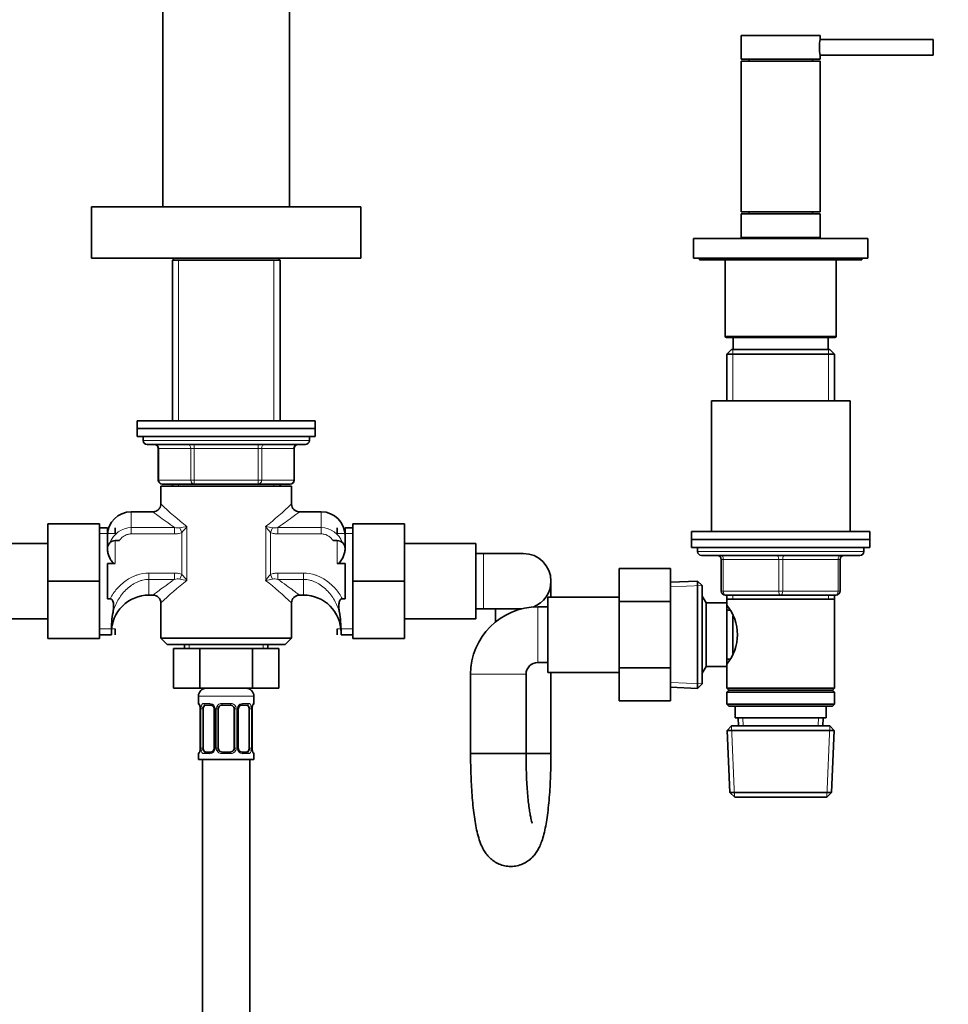
# Model space of a CAD drawing. Units: millimetres. Extents: x 0 to 2449, y 0 to 2734.
# Drawn here: x 1046 to 1281, y 1746 to 1995 of the extents above; entities that cross this region are included whole.
import ezdxf
from ezdxf import colors
from ezdxf.entities.mleader import LeaderData, LeaderLine
from ezdxf.math import Vec2, Vec3

# ---------------------------------------------------------------- set-up
doc = ezdxf.new("R2010")
doc.units = ezdxf.units.MM
doc.layers.add('DV1_Défaut', color=7, linetype='Continuous')
doc.layers.add('Défaut', color=7, linetype='Continuous')

# ---------------------------------------------------------------- blocks, each defined once
blk = doc.blocks.new('_DOT')
at = {"color": 0}
blk.add_line((0, 0), (-1, 0), dxfattribs=at)
at = {"color": 0, "const_width": 0.333}
blk.add_lwpolyline([(-0.1665, 0, 1), (0.1665, 0, 1)], format="xyb", close=True, dxfattribs=at)
blk = doc.blocks.new('SE')
at = {"layer": 'DV1_Défaut', "color": 7, "linetype": 'Continuous', "lineweight": 35}
for p, q in [((1082.56, 2071.45), (1082.56, 1947.45)), ((1114.56, 1947.45), (1114.56, 2071.45)), ((1248.56, 1990.65), (1228.56, 1990.65)), ((1228.56, 1990.65), (1228.56, 1984.65)), ((1248.56, 1989.7), (1248.56, 1990.65)), ((1277.06, 1989.65), (1248.55, 1989.65)), ((1277.06, 1985.65), (1277.06, 1989.65)), ((1248.55, 1985.65), (1277.06, 1985.65)), ((1248.56, 1984.65), (1248.56, 1985.62)), ((1248.56, 1984.65), (1228.56, 1984.65)), ((1228.56, 1984.15), (1248.56, 1984.15)), ((1228.56, 1984.15), (1228.56, 1946.15)), ((1230.56, 1984.65), (1230.56, 1984.15)), ((1246.56, 1984.15), (1246.56, 1984.65)), ((1248.56, 1946.15), (1248.56, 1984.15)), ((1064.56, 1947.45), (1132.56, 1947.45)), ((1064.56, 1947.45), (1064.56, 1934.45)), ((1132.56, 1934.45), (1132.56, 1947.45)), ((1228.56, 1946.15), (1248.56, 1946.15)), ((1228.56, 1945.65), (1248.56, 1945.65)), ((1228.56, 1945.65), (1228.56, 1939.65)), ((1230.56, 1946.15), (1230.56, 1945.65)), ((1246.56, 1945.65), (1246.56, 1946.15)), ((1248.56, 1939.65), (1248.56, 1945.65)), ((1216.56, 1939.45), (1260.56, 1939.45)), ((1216.56, 1939.45), (1216.56, 1934.45)), ((1228.56, 1939.65), (1248.56, 1939.65)), ((1229.56, 1939.65), (1229.56, 1939.45)), ((1247.56, 1939.45), (1247.56, 1939.65)), ((1260.56, 1934.45), (1260.56, 1939.45)), ((1064.56, 1934.45), (1132.56, 1934.45)), ((1085.46, 1934.45), (1084.96, 1933.95)), ((1084.96, 1933.95), (1112.16, 1933.95)), ((1084.96, 1933.95), (1084.96, 1893.45)), ((1112.16, 1933.95), (1111.66, 1934.45)), ((1112.16, 1893.45), (1112.16, 1933.95)), ((1216.56, 1934.45), (1260.56, 1934.45)), ((1218.06, 1934.45), (1218.06, 1934.05)), ((1218.06, 1934.05), (1259.06, 1934.05)), ((1224.56, 1934.05), (1224.56, 1914.75)), ((1252.56, 1914.75), (1252.56, 1934.05)), ((1259.06, 1934.05), (1259.06, 1934.45)), ((1224.86, 1914.45), (1252.26, 1914.45)), ((1226.56, 1914.45), (1226.56, 1911.45)), ((1250.56, 1911.45), (1250.56, 1914.45)), ((1226.16, 1911.45), (1224.96, 1910.25)), ((1250.96, 1911.45), (1226.16, 1911.45)), ((1252.16, 1910.25), (1250.96, 1911.45)), ((1224.96, 1910.25), (1252.16, 1910.25)), ((1224.96, 1910.25), (1224.96, 1898.45)), ((1252.16, 1898.45), (1252.16, 1910.25)), ((1256.06, 1898.45), (1221.06, 1898.45)), ((1221.06, 1898.45), (1221.06, 1865.45)), ((1256.06, 1865.45), (1256.06, 1898.45)), ((1121.06, 1893.45), (1076.06, 1893.45)), ((1076.06, 1893.45), (1076.06, 1891.45)), ((1121.06, 1891.45), (1121.06, 1893.45)), ((1076.06, 1891.45), (1121.06, 1891.45)), ((1076.06, 1891.45), (1076.06, 1889.45)), ((1121.06, 1891.45), (1076.06, 1891.45)), ((1121.06, 1889.45), (1121.06, 1891.45)), ((1076.06, 1889.45), (1121.06, 1889.45)), ((1077.56, 1889.45), (1077.56, 1888.45)), ((1119.56, 1888.45), (1119.56, 1889.45)), ((1078.56, 1887.45), (1118.56, 1887.45)), ((1081.39, 1886.45), (1081.39, 1878.45)), ((1115.72, 1878.45), (1115.72, 1886.45)), ((1115.06, 1876.95), (1082.06, 1876.95)), ((1082.06, 1876.95), (1082.06, 1872.38)), ((1090.47, 1877.45), (1082.39, 1877.45)), ((1084.96, 1877.45), (1084.96, 1876.95)), ((1106.64, 1877.45), (1090.47, 1877.45)), ((1114.72, 1877.45), (1106.64, 1877.45)), ((1112.16, 1876.95), (1112.16, 1877.45)), ((1115.06, 1872.38), (1115.06, 1876.95)), ((1080.09, 1870.45), (1074.56, 1870.45)), ((1122.56, 1870.45), (1117.02, 1870.45)), ((1053.56, 1867.45), (1053.56, 1852.98)), ((1066.56, 1867.45), (1053.56, 1867.45)), ((1066.56, 1867.45), (1066.56, 1852.98)), ((1068.56, 1866.45), (1066.56, 1866.45)), ((1068.56, 1861.16), (1068.56, 1866.45)), ((1070.56, 1866.45), (1070.56, 1865.01)), ((1126.56, 1866.45), (1126.56, 1865.01)), ((1128.56, 1861.16), (1128.56, 1866.45)), ((1130.56, 1866.45), (1128.56, 1866.45)), ((1130.56, 1867.45), (1143.56, 1867.45)), ((1130.56, 1852.95), (1130.56, 1867.45)), ((1143.56, 1852.95), (1143.56, 1867.45)), ((1216.06, 1865.45), (1261.06, 1865.45)), ((1216.06, 1865.45), (1216.06, 1863.45)), ((1216.06, 1863.45), (1261.06, 1863.45)), ((1216.06, 1863.45), (1216.06, 1861.45)), ((1216.06, 1863.45), (1261.06, 1863.45)), ((1261.06, 1863.45), (1261.06, 1865.45)), ((1261.06, 1861.45), (1261.06, 1863.45)), ((1053.56, 1862.45), (1035.56, 1862.45)), ((1068.56, 1861.11), (1068.56, 1861.2)), ((1070.56, 1863.2), (1071.58, 1863.2)), ((1125.53, 1863.2), (1126.56, 1863.2)), ((1128.56, 1861.2), (1128.56, 1861.11)), ((1161.56, 1862.45), (1143.56, 1862.45)), ((1161.56, 1843.45), (1161.56, 1862.45)), ((1216.06, 1861.45), (1261.06, 1861.45)), ((1217.56, 1861.45), (1217.56, 1860.45)), ((1259.56, 1860.45), (1259.56, 1861.45)), ((1163.56, 1859.95), (1161.56, 1859.95)), ((1173.56, 1859.95), (1163.56, 1859.95)), ((1218.56, 1859.45), (1258.56, 1859.45)), ((1068.56, 1857.38), (1068.56, 1848.51)), ((1070.56, 1857.38), (1068.56, 1857.38)), ((1128.56, 1857.38), (1126.56, 1857.38)), ((1128.56, 1848.51), (1128.56, 1857.38)), ((1197.76, 1856.19), (1197.76, 1847.82)), ((1210.76, 1856.19), (1197.76, 1856.19)), ((1210.76, 1856.19), (1210.76, 1847.82)), ((1223.56, 1850.45), (1223.56, 1858.45)), ((1253.56, 1858.45), (1253.56, 1850.45)), ((1053.56, 1852.98), (1053.56, 1838.45)), ((1066.56, 1852.98), (1053.56, 1852.98)), ((1066.56, 1852.98), (1066.56, 1838.45)), ((1130.56, 1852.95), (1143.56, 1852.95)), ((1130.56, 1838.45), (1130.56, 1852.95)), ((1143.56, 1838.45), (1143.56, 1852.95)), ((1180.56, 1848.95), (1180.56, 1852.95)), ((1217.56, 1852.99), (1210.76, 1852.7)), ((1217.56, 1852.99), (1217.56, 1825.9)), ((1218.76, 1851.85), (1217.56, 1852.99)), ((1218.76, 1827.05), (1218.76, 1851.85)), ((1079.06, 1849.45), (1080.09, 1849.45)), ((1117.02, 1849.45), (1118.06, 1849.45)), ((1179.76, 1829.95), (1179.76, 1848.95)), ((1197.76, 1848.95), (1179.76, 1848.95)), ((1219.76, 1847.45), (1218.76, 1849.18)), ((1238.56, 1849.45), (1224.56, 1849.45)), ((1224.96, 1849.45), (1224.96, 1848.45)), ((1252.56, 1849.45), (1238.56, 1849.45)), ((1252.16, 1848.45), (1252.16, 1849.45)), ((1068.56, 1848.51), (1069.22, 1848.51)), ((1082.06, 1847.51), (1082.06, 1838.55)), ((1115.06, 1838.55), (1115.06, 1847.51)), ((1128.56, 1848.51), (1127.89, 1848.51)), ((1179.76, 1846.45), (1177.26, 1846.45)), ((1197.76, 1847.82), (1197.76, 1831.08)), ((1210.76, 1847.82), (1197.76, 1847.82)), ((1210.76, 1847.82), (1210.76, 1831.08)), ((1219.76, 1831.45), (1219.76, 1847.45)), ((1224.96, 1847.45), (1219.76, 1847.45)), ((1224.96, 1848.45), (1224.96, 1847.45)), ((1224.96, 1848.45), (1252.16, 1848.45)), ((1224.96, 1831.45), (1224.96, 1847.45)), ((1252.16, 1825.95), (1252.16, 1848.45)), ((1161.56, 1845.95), (1163.56, 1845.95)), ((1163.56, 1845.95), (1173.16, 1845.95)), ((1166.56, 1845.95), (1166.56, 1842.95)), ((1225.72, 1845.6), (1224.96, 1845.6)), ((1226.46, 1834.72), (1226.46, 1844.12)), ((1035.56, 1843.45), (1053.56, 1843.45)), ((1143.56, 1843.45), (1161.56, 1843.45)), ((1166.56, 1842.95), (1166.56, 1842.66)), ((1066.56, 1839.45), (1069.56, 1839.45)), ((1069.56, 1840.35), (1069.56, 1839.45)), ((1070.56, 1839.45), (1070.56, 1840.89)), ((1126.56, 1839.45), (1126.56, 1840.89)), ((1127.56, 1840.35), (1127.56, 1839.45)), ((1127.56, 1839.45), (1130.56, 1839.45)), ((1066.56, 1838.45), (1053.56, 1838.45)), ((1115.06, 1838.55), (1082.06, 1838.55)), ((1082.06, 1838.55), (1083.66, 1836.95)), ((1113.45, 1836.95), (1083.66, 1836.95)), ((1088.06, 1836.95), (1088.06, 1835.95)), ((1109.06, 1835.95), (1109.06, 1836.95)), ((1113.45, 1836.95), (1115.06, 1838.55)), ((1130.56, 1838.45), (1143.56, 1838.45)), ((1085.28, 1835.95), (1085.28, 1825.95)), ((1085.28, 1835.95), (1091.92, 1835.95)), ((1091.92, 1835.95), (1091.92, 1825.95)), ((1091.92, 1835.95), (1105.2, 1835.95)), ((1105.2, 1835.95), (1105.2, 1825.95)), ((1105.2, 1835.95), (1111.84, 1835.95)), ((1111.84, 1835.95), (1111.84, 1825.95)), ((1177.26, 1832.45), (1179.76, 1832.45)), ((1218.76, 1829.71), (1219.76, 1831.45)), ((1219.76, 1831.45), (1224.96, 1831.45)), ((1224.96, 1833.3), (1225.72, 1833.3)), ((1224.96, 1831.45), (1224.96, 1825.95)), ((1160.26, 1829.45), (1160.26, 1809.45)), ((1174.26, 1809.45), (1174.26, 1829.45)), ((1179.76, 1829.95), (1197.76, 1829.95)), ((1180.56, 1809.45), (1180.56, 1829.95)), ((1197.76, 1831.08), (1197.76, 1822.72)), ((1210.76, 1831.08), (1197.76, 1831.08)), ((1210.76, 1831.08), (1210.76, 1822.72)), ((1210.76, 1826.2), (1217.56, 1825.9)), ((1217.56, 1825.9), (1218.76, 1827.05)), ((1085.28, 1825.95), (1091.92, 1825.95)), ((1091.56, 1823.95), (1091.56, 1822.1)), ((1091.92, 1825.95), (1105.2, 1825.95)), ((1105.2, 1825.95), (1111.84, 1825.95)), ((1105.56, 1822.1), (1105.56, 1823.95)), ((1252.16, 1825.95), (1224.96, 1825.95)), ((1224.96, 1825.95), (1225.46, 1825.45)), ((1225.46, 1825.45), (1224.96, 1824.95)), ((1224.96, 1824.95), (1252.16, 1824.95)), ((1224.96, 1824.95), (1224.96, 1821.95)), ((1225.46, 1825.45), (1251.66, 1825.45)), ((1251.66, 1825.45), (1252.16, 1825.95)), ((1252.16, 1824.95), (1251.66, 1825.45)), ((1252.16, 1821.95), (1252.16, 1824.95)), ((1094.65, 1821.7), (1093.24, 1821.7)), ((1099.56, 1821.7), (1097.56, 1821.7)), ((1103.88, 1821.7), (1102.46, 1821.7)), ((1210.76, 1822.72), (1197.76, 1822.72)), ((1252.16, 1821.95), (1224.96, 1821.95)), ((1224.96, 1821.95), (1225.46, 1821.45)), ((1225.46, 1821.45), (1251.66, 1821.45)), ((1227.06, 1821.45), (1227.06, 1818.45)), ((1250.06, 1818.45), (1250.06, 1821.45)), ((1251.66, 1821.45), (1252.16, 1821.95)), ((1092.01, 1820.7), (1092.01, 1810.83)), ((1092.76, 1810.83), (1092.76, 1820.7)), ((1095.5, 1820.7), (1095.5, 1810.83)), ((1096.56, 1810.83), (1096.56, 1820.7)), ((1100.56, 1820.7), (1100.56, 1810.83)), ((1101.61, 1810.83), (1101.61, 1820.7)), ((1104.35, 1820.7), (1104.35, 1810.83)), ((1105.11, 1810.83), (1105.11, 1820.7)), ((1226.16, 1816.45), (1225.01, 1815.25)), ((1226.16, 1816.45), (1250.96, 1816.45)), ((1227.06, 1818.45), (1250.06, 1818.45)), ((1227.84, 1818.45), (1227.92, 1816.45)), ((1249.19, 1816.45), (1249.28, 1818.45)), ((1252.1, 1815.25), (1250.96, 1816.45)), ((1225.01, 1815.25), (1252.1, 1815.25)), ((1225.01, 1815.25), (1225.69, 1799.65)), ((1251.42, 1799.65), (1252.1, 1815.25)), ((1091.56, 1809.43), (1091.56, 1807.95)), ((1093.24, 1809.83), (1094.65, 1809.83)), ((1097.56, 1809.83), (1099.56, 1809.83)), ((1102.46, 1809.83), (1103.88, 1809.83)), ((1105.56, 1807.95), (1105.56, 1809.43)), ((1160.26, 1809.45), (1174.26, 1809.45)), ((1160.26, 1809.45), (1174.26, 1809.45)), ((1174.26, 1809.45), (1180.56, 1809.45)), ((1174.26, 1809.45), (1180.56, 1809.45)), ((1091.56, 1807.95), (1105.56, 1807.95)), ((1092.56, 1807.95), (1092.56, 1607.95)), ((1104.56, 1607.95), (1104.56, 1807.95)), ((1225.69, 1799.65), (1251.42, 1799.65)), ((1225.69, 1799.65), (1226.94, 1798.45)), ((1250.17, 1798.45), (1251.42, 1799.65)), ((1226.94, 1798.45), (1250.17, 1798.45))]:
    blk.add_line(p, q, dxfattribs=at)
at = {"layer": 'DV1_Défaut', "color": 7, "linetype": 'Continuous', "lineweight": 18}
for p, q in [((1086.5, 1933.95), (1086.5, 1893.45)), ((1110.61, 1933.95), (1110.61, 1893.45)), ((1224.56, 1914.75), (1252.56, 1914.75)), ((1226.5, 1911.45), (1226.5, 1898.45)), ((1250.61, 1911.45), (1250.61, 1898.45)), ((1119.56, 1888.45), (1077.56, 1888.45)), ((1081.52, 1886.45), (1081.39, 1886.45)), ((1089.61, 1886.45), (1081.52, 1886.45)), ((1081.52, 1886.45), (1081.52, 1878.45)), ((1090.47, 1886.45), (1089.61, 1886.45)), ((1089.61, 1878.45), (1089.61, 1886.45)), ((1090.47, 1886.45), (1090.47, 1887.45)), ((1106.64, 1886.45), (1090.47, 1886.45)), ((1090.47, 1886.45), (1090.47, 1878.45)), ((1106.64, 1886.45), (1106.64, 1887.45)), ((1106.64, 1886.45), (1107.51, 1886.45)), ((1106.64, 1878.45), (1106.64, 1886.45)), ((1115.59, 1886.45), (1107.51, 1886.45)), ((1107.51, 1886.45), (1107.51, 1878.45)), ((1115.59, 1886.45), (1115.72, 1886.45)), ((1115.59, 1878.45), (1115.59, 1886.45)), ((1081.52, 1878.45), (1081.39, 1878.45)), ((1081.52, 1878.45), (1089.61, 1878.45)), ((1089.61, 1878.45), (1090.47, 1878.45)), ((1090.47, 1878.45), (1106.64, 1878.45)), ((1090.47, 1877.45), (1090.47, 1878.45)), ((1106.64, 1878.45), (1107.51, 1878.45)), ((1106.64, 1878.45), (1106.64, 1877.45)), ((1107.51, 1878.45), (1115.59, 1878.45)), ((1115.59, 1878.45), (1115.72, 1878.45)), ((1086.5, 1877.45), (1086.5, 1876.95)), ((1110.61, 1877.45), (1110.61, 1876.95)), ((1074.56, 1866.49), (1074.56, 1870.45)), ((1122.56, 1866.49), (1122.56, 1870.45)), ((1074.56, 1866.49), (1085.53, 1866.49)), ((1074.56, 1866.49), (1074.56, 1864.88)), ((1085.53, 1866.49), (1085.53, 1864.88)), ((1086.84, 1866.4), (1087.39, 1865.26)), ((1088.6, 1866.77), (1088.6, 1853.12)), ((1108.52, 1853.12), (1108.52, 1866.77)), ((1110.28, 1866.4), (1109.72, 1865.26)), ((1111.58, 1866.49), (1122.56, 1866.49)), ((1111.58, 1866.49), (1111.58, 1864.88)), ((1122.56, 1866.49), (1122.56, 1864.88)), ((1066.56, 1865.01), (1070.56, 1865.01)), ((1085.53, 1864.88), (1074.56, 1864.88)), ((1087.39, 1854.63), (1087.39, 1865.26)), ((1109.72, 1865.26), (1109.72, 1854.63)), ((1122.56, 1864.88), (1111.58, 1864.88)), ((1130.56, 1865.01), (1126.56, 1865.01)), ((1070.56, 1863.2), (1070.56, 1857.38)), ((1126.56, 1857.38), (1126.56, 1863.2)), ((1163.56, 1859.95), (1163.56, 1845.95)), ((1259.56, 1860.45), (1217.56, 1860.45)), ((1223.56, 1858.45), (1224.06, 1858.45)), ((1224.06, 1858.45), (1224.06, 1850.45)), ((1238.06, 1858.45), (1224.06, 1858.45)), ((1238.06, 1858.45), (1239.06, 1858.45)), ((1238.06, 1850.45), (1238.06, 1858.45)), ((1253.06, 1858.45), (1239.06, 1858.45)), ((1239.06, 1858.45), (1239.06, 1850.45)), ((1253.56, 1858.45), (1253.06, 1858.45)), ((1253.06, 1850.45), (1253.06, 1858.45)), ((1079.06, 1855.01), (1085.53, 1855.01)), ((1079.06, 1853.41), (1079.06, 1855.01)), ((1085.53, 1853.41), (1085.53, 1855.01)), ((1086.84, 1853.49), (1087.39, 1854.63)), ((1109.72, 1854.63), (1110.28, 1853.49)), ((1111.58, 1855.01), (1118.06, 1855.01)), ((1111.58, 1855.01), (1111.58, 1853.41)), ((1118.06, 1855.01), (1118.06, 1853.41)), ((1079.06, 1853.41), (1079.06, 1849.45)), ((1085.53, 1853.41), (1079.06, 1853.41)), ((1118.06, 1853.41), (1111.58, 1853.41)), ((1118.06, 1853.41), (1118.06, 1849.45)), ((1210.81, 1851.54), (1218.72, 1851.88)), ((1223.56, 1850.45), (1224.06, 1850.45)), ((1224.06, 1850.45), (1238.06, 1850.45)), ((1226.5, 1849.45), (1226.5, 1848.45)), ((1238.06, 1850.45), (1239.06, 1850.45)), ((1239.06, 1850.45), (1253.06, 1850.45)), ((1250.61, 1849.45), (1250.61, 1848.45)), ((1253.06, 1850.45), (1253.56, 1850.45)), ((1177.26, 1832.45), (1177.26, 1846.45)), ((1166.56, 1842.95), (1166.92, 1842.95)), ((1066.56, 1840.89), (1070.56, 1840.89)), ((1130.56, 1840.89), (1126.56, 1840.89)), ((1089.24, 1836.95), (1089.24, 1835.95)), ((1107.87, 1836.95), (1107.87, 1835.95)), ((1160.26, 1829.45), (1174.26, 1829.45)), ((1210.81, 1827.36), (1218.72, 1827.01)), ((1091.56, 1823.95), (1105.56, 1823.95)), ((1091.64, 1822.1), (1091.56, 1822.1)), ((1092.91, 1822.1), (1094.41, 1822.1)), ((1097.5, 1822.1), (1099.62, 1822.1)), ((1102.7, 1822.1), (1104.2, 1822.1)), ((1105.48, 1822.1), (1105.56, 1822.1)), ((1092.03, 1820.7), (1092.01, 1820.7)), ((1092.03, 1820.7), (1092.03, 1810.83)), ((1092.15, 1810.83), (1092.15, 1820.7)), ((1092.76, 1820.7), (1092.15, 1820.7)), ((1095.5, 1820.7), (1095.74, 1820.7)), ((1095.74, 1820.7), (1095.74, 1810.83)), ((1096.01, 1810.83), (1096.01, 1820.7)), ((1096.56, 1820.7), (1096.01, 1820.7)), ((1100.56, 1820.7), (1101.1, 1820.7)), ((1101.1, 1820.7), (1101.1, 1810.83)), ((1101.37, 1810.83), (1101.37, 1820.7)), ((1101.61, 1820.7), (1101.37, 1820.7)), ((1104.35, 1820.7), (1104.97, 1820.7)), ((1104.97, 1820.7), (1104.97, 1810.83)), ((1105.08, 1810.83), (1105.08, 1820.7)), ((1105.08, 1820.7), (1105.11, 1820.7)), ((1226.9, 1798.48), (1226.12, 1816.41)), ((1229.08, 1816.5), (1229, 1818.45)), ((1248.03, 1816.5), (1248.11, 1818.45)), ((1250.21, 1798.48), (1250.99, 1816.41)), ((1091.56, 1809.43), (1091.64, 1809.43)), ((1092.01, 1810.83), (1092.03, 1810.83)), ((1092.15, 1810.83), (1092.76, 1810.83)), ((1094.41, 1809.43), (1092.91, 1809.43)), ((1095.74, 1810.83), (1095.5, 1810.83)), ((1096.01, 1810.83), (1096.56, 1810.83)), ((1099.62, 1809.43), (1097.5, 1809.43)), ((1101.1, 1810.83), (1100.56, 1810.83)), ((1101.37, 1810.83), (1101.61, 1810.83)), ((1104.2, 1809.43), (1102.7, 1809.43)), ((1104.97, 1810.83), (1104.35, 1810.83)), ((1105.11, 1810.83), (1105.08, 1810.83)), ((1105.48, 1809.43), (1105.56, 1809.43))]:
    blk.add_line(p, q, dxfattribs=at)
at = {"layer": 'DV1_Défaut', "color": 7, "linetype": 'Continuous', "lineweight": 35}
for centre, radius, start, end in [((1258.35, 1987.65), 10.01, 168.1793, 191.8207), ((1224.86, 1914.75), 0.3, 180, 270), ((1252.26, 1914.75), 0.3, 270, 0), ((1078.56, 1888.45), 1, 180, 270), ((1118.56, 1888.45), 1, 270, 0), ((1080.39, 1886.45), 1, 0, 90), ((1116.72, 1886.45), 1, 90, 180), ((1082.39, 1878.45), 1, 180, 270), ((1114.72, 1878.45), 1, 270, 0), ((1117.01, 1872.41), 1.95, 180.5581, 270.4108), ((1074.56, 1864.45), 6, 90, 180), ((1122.56, 1864.45), 6, 0, 90), ((1070.56, 1861.2), 2, 90, 180), ((1126.56, 1861.2), 2, 0, 90), ((1173.56, 1852.95), 7, 0, 90), ((1218.56, 1860.45), 1, 180, 270), ((1222.56, 1858.45), 1, 0, 90), ((1254.56, 1858.45), 1, 90, 180), ((1258.56, 1860.45), 1, 270, 0), ((1173.56, 1852.95), 7, 290.8102, 0), ((1079.06, 1839.95), 9.5, 90, 180), ((1080.1, 1847.47), 1.95, 0.2018, 90.3886), ((1117.03, 1847.48), 1.96, 89.9953, 179.4124), ((1118.06, 1839.95), 9.5, 0, 90), ((1224.56, 1850.45), 1, 180, 270), ((1252.56, 1850.45), 1, 270, 0), ((1177.26, 1829.45), 17, 90, 180), ((1215.86, 1839.45), 11.76, 320.6571, 39.3429), ((1095.29, 1840.47), 25.73, 169.6221, 180.2803), ((1101.82, 1840.47), 25.73, 359.7197, 10.3779), ((1177.26, 1829.45), 3, 90, 180), ((1093.56, 1823.95), 2, 90, 180), ((1103.56, 1823.95), 2, 0, 90), ((1091.96, 1822.1), 0.4, 180, 250.7521), ((1090.72, 1820.95), 1.27, 0.5387, 12.9566), ((1097.56, 1820.7), 1, 90, 154.4167), ((1099.56, 1820.7), 1, 25.5833, 90), ((1102.51, 1820.84), 0.852, 93.6307, 159.8747), ((1107.47, 1820.77), 2.37, 168.6671, 181.5524), ((1106.09, 1821.14), 0.943, 161.5795, 174.0956), ((1105.16, 1822.1), 0.4, 303.8752, 0), ((1090.63, 1820.77), 1.38, 357.3644, 8.0664), ((1094.68, 1820.74), 0.822, 357.5109, 28.8425), ((1097.56, 1820.7), 1, 154.4167, 180), ((1099.56, 1820.7), 1, 0, 25.5833), ((1102.39, 1820.76), 0.773, 150.6687, 183.9988), ((1091.96, 1809.43), 0.4, 123.8752, 180), ((1091.02, 1810.39), 0.943, 341.5801, 354.0959), ((1089.64, 1810.76), 2.36, 348.6643, 1.552), ((1094.6, 1810.69), 0.852, 273.6309, 339.8708), ((1094.73, 1810.78), 0.771, 330.6502, 3.9961), ((1097.56, 1810.83), 1, 180, 205.5833), ((1097.56, 1810.83), 1, 205.5833, 270), ((1099.56, 1810.83), 1, 270, 334.4167), ((1099.56, 1810.83), 1, 334.4167, 0), ((1102.43, 1810.79), 0.82, 177.5125, 208.8755), ((1106.48, 1810.76), 1.38, 177.3385, 188.0723), ((1106.39, 1810.58), 1.27, 180.539, 192.9573), ((1105.16, 1809.43), 0.4, 0, 70.7521)]:
    blk.add_arc(centre, radius, start, end, dxfattribs=at)
at = {"layer": 'DV1_Défaut', "color": 7, "linetype": 'Continuous', "lineweight": 18}
for centre, radius, start, end in [((1143.29, 1936.39), 88.54, 226.2403, 231.8472), ((1053.82, 1936.39), 88.54, 308.1528, 313.7597), ((1074.83, 1860.37), 6.12, 92.5216, 157.5323), ((1086.4, 1869.84), 3.46, 255.4162, 277.1934), ((1079.73, 1905.03), 39.28, 280.4276, 283.0497), ((1081.47, 1871.25), 8.42, 314.71, 327.8753), ((1117.38, 1905.03), 39.28, 256.9503, 259.5724), ((1115.65, 1871.25), 8.42, 212.1247, 225.29), ((1110.71, 1869.83), 3.46, 262.7972, 284.5932), ((1122.3, 1860.39), 6.1, 22.5403, 87.6313), ((1086.4, 1850.06), 3.46, 82.7972, 104.5932), ((1081.47, 1848.65), 8.42, 32.1247, 45.29), ((1115.65, 1848.65), 8.42, 134.71, 147.8753), ((1110.71, 1850.06), 3.46, 75.4162, 97.1934), ((1143.29, 1783.5), 88.54, 128.1528, 133.7597), ((1079.73, 1814.86), 39.28, 76.9503, 79.5724), ((1117.38, 1814.86), 39.28, 100.4276, 103.0497), ((1053.82, 1783.5), 88.54, 46.2403, 51.8472), ((1088.69, 1820.71), 3.35, 359.8705, 10.2708), ((1094.92, 1820.72), 2.78, 167.8078, 180.3687), ((1094.35, 1820.72), 1.39, 25.1473, 87.3249), ((1094.37, 1820.71), 1.38, 359.8791, 25.9211), ((1097.35, 1820.71), 1.34, 153.3511, 180.1815), ((1097.48, 1820.61), 1.49, 89.2905, 152.1251), ((1099.64, 1820.61), 1.49, 27.8747, 90.7097), ((1099.76, 1820.71), 1.34, 359.817, 26.6505), ((1102.75, 1820.71), 1.38, 154.0799, 180.1199), ((1102.76, 1820.72), 1.39, 92.6748, 154.853), ((1102.19, 1820.72), 2.78, 359.628, 12.1955), ((1108.43, 1820.71), 3.35, 169.7304, 180.1284), ((1088.69, 1810.82), 3.35, 349.7304, 0.1284), ((1094.92, 1810.81), 2.78, 179.628, 192.1955), ((1094.35, 1810.81), 1.39, 272.6748, 334.853), ((1094.37, 1810.83), 1.38, 334.0799, 0.1199), ((1097.35, 1810.82), 1.34, 179.817, 206.6505), ((1097.48, 1810.92), 1.49, 207.8747, 270.7097), ((1099.64, 1810.92), 1.49, 269.2905, 332.1251), ((1099.76, 1810.82), 1.34, 333.3511, 0.1815), ((1102.75, 1810.83), 1.38, 179.8791, 205.9211), ((1102.76, 1810.81), 1.39, 205.1473, 267.3249), ((1102.19, 1810.81), 2.78, 347.8078, 0.3687), ((1108.43, 1810.82), 3.35, 179.8705, 190.2708)]:
    blk.add_arc(centre, radius, start, end, dxfattribs=at)
for centre, major_axis, ratio, start_param, end_param in [((1080.66, 1886.45), (0, 1), 0.866025, 4.712389, 6.283185), ((1088.74, 1886.45), (0, 1), 0.866025, 4.712389, 6.283185), ((1108.37, 1886.45), (0, -1), 0.866025, 3.141593, 4.712389), ((1116.45, 1886.45), (0, -1), 0.866025, 3.141593, 4.712389), ((1082.39, 1878.45), (0, -1), 0.866025, 4.712389, 6.283185), ((1090.47, 1878.45), (0, -1), 0.866025, 4.712389, 6.283185), ((1106.64, 1878.45), (0, 1), 0.866025, 3.141593, 4.712389), ((1114.72, 1878.45), (0, 1), 0.866025, 3.141593, 4.712389), ((1223.56, 1858.45), (0, 1), 0.5, 4.712389, 6.283185), ((1237.56, 1858.45), (0, 1), 0.5, 4.712389, 6.283185), ((1239.56, 1858.45), (0, 1), 0.5, 0, 1.570796), ((1253.56, 1858.45), (0, 1), 0.5, 0, 1.570796), ((1224.56, 1850.45), (0, -1), 0.5, 4.712389, 6.283185), ((1238.56, 1850.45), (0, -1), 0.5, 4.712389, 6.283185), ((1238.56, 1850.45), (0, -1), 0.5, 0, 1.570796), ((1252.56, 1850.45), (0, -1), 0.5, 0, 1.570796), ((1092.03, 1822.1), (0, -0.4), 0.988455, 4.712389, 5.69508), ((1092.36, 1821.31), (0.394, 0.069), 0.426558, 2.752818, 3.170877), ((1092.57, 1821.31), (0.391, -0.084), 0.411702, 3.62283, 5.508006), ((1093.24, 1822.1), (0, -0.4), 0.806081, 4.712389, 6.283185), ((1094.65, 1822.1), (0, -0.4), 0.591806, 4.712389, 6.283185), ((1095.77, 1821.31), (0.363, 0.168), 0.191543, 1.963754, 3.156904), ((1096.29, 1821.31), (0.361, -0.173), 0.155676, 4.398009, 6.283185), ((1097.56, 1822.1), (0, -0.4), 0.151515, 4.712389, 6.283185), ((1099.56, 1822.1), (0, -0.4), 0.151515, 0, 1.570796), ((1100.82, 1821.31), (-0.361, -0.173), 0.155676, 0, 1.885177), ((1101.34, 1821.31), (-0.363, 0.168), 0.191543, 3.12571, 4.319431), ((1102.46, 1822.1), (0, -0.4), 0.591806, 0, 1.570796), ((1103.88, 1822.1), (0, -0.4), 0.806081, 0, 1.570796), ((1104.54, 1821.31), (-0.391, -0.084), 0.411702, 0.775179, 2.660356), ((1104.76, 1821.31), (-0.394, 0.069), 0.426558, 3.105072, 3.530367), ((1105.08, 1822.1), (0, -0.4), 0.988455, 0.668483, 1.570796), ((1092.03, 1809.43), (0, -0.4), 0.988455, 3.804333, 4.712389), ((1092.36, 1810.22), (0.394, -0.069), 0.426558, 3.106492, 3.530367), ((1092.57, 1810.22), (-0.391, -0.084), 0.411702, 3.916772, 5.801948), ((1093.24, 1809.43), (0, -0.4), 0.806081, 3.141593, 4.712389), ((1094.65, 1809.43), (0, -0.4), 0.591806, 3.141593, 4.712389), ((1095.77, 1810.22), (0.363, -0.168), 0.191543, 3.122649, 4.319431), ((1096.29, 1810.22), (-0.361, -0.173), 0.155676, 3.141593, 5.026769), ((1097.56, 1809.43), (0, -0.4), 0.151515, 3.141593, 4.712389), ((1099.56, 1809.43), (0, -0.4), 0.151515, 1.570796, 3.141593), ((1100.82, 1810.22), (0.361, -0.173), 0.155676, 1.256416, 3.141593), ((1101.34, 1810.22), (-0.363, -0.168), 0.191543, 1.963754, 3.165252), ((1102.46, 1809.43), (0, -0.4), 0.591806, 1.570796, 3.141593), ((1103.88, 1809.43), (0, -0.4), 0.806081, 1.570796, 3.141593), ((1104.54, 1810.22), (0.391, -0.084), 0.411702, 0.481237, 2.366414), ((1104.76, 1810.22), (-0.394, -0.069), 0.426558, 2.752818, 3.169912), ((1105.08, 1809.43), (0, -0.4), 0.988455, 1.570796, 2.479731)]:
    blk.add_ellipse(centre, major_axis=major_axis, ratio=ratio, start_param=start_param, end_param=end_param, dxfattribs=at)
at = {"layer": 'DV1_Défaut', "color": 7, "linetype": 'Continuous', "lineweight": 35}
for centre, major_axis, start_param, end_param in [((1093.46, 1820.7), (0, -1), 3.141593, 4.265876), ((1103.65, 1820.7), (0, 1), 5.158902, 6.283185), ((1093.46, 1820.7), (0, 1), 1.124283, 1.570796), ((1103.65, 1820.7), (0, 1), 4.712389, 5.158902), ((1093.46, 1810.83), (0, -1), 4.712389, 5.158902), ((1093.46, 1810.83), (0, -1), 5.158902, 6.283185), ((1103.65, 1810.83), (0, 1), 3.141593, 4.265876), ((1103.65, 1810.83), (0, -1), 1.124283, 1.570796)]:
    blk.add_ellipse(centre, major_axis=major_axis, ratio=0.707107, start_param=start_param, end_param=end_param, dxfattribs=at)
for points, knots in [([(1082.04, 1872.38), (1082.04, 1872.31), (1082.06, 1872.04), (1081.87, 1871.51), (1081.45, 1870.95), (1080.89, 1870.59), (1080.4, 1870.45), (1080.17, 1870.46), (1080.09, 1870.46)], [0, 0, 0, 0, 0.054615, 0.284054, 0.522895, 0.749258, 0.930887, 1, 1, 1, 1]), ([(1070.56, 1857.38), (1070.45, 1857.38), (1070.35, 1857.41), (1070.16, 1857.49), (1070.07, 1857.55), (1069.83, 1857.74), (1069.7, 1857.89), (1069.46, 1858.21), (1069.36, 1858.38), (1069.18, 1858.72), (1069.1, 1858.89), (1068.95, 1859.24), (1068.88, 1859.41), (1068.77, 1859.76), (1068.72, 1859.93), (1068.6, 1860.44), (1068.56, 1860.78), (1068.56, 1861.11)], [0, 0, 0, 0, 0.0625, 0.0625, 0.125, 0.125, 0.25, 0.25, 0.375, 0.375, 0.5, 0.5, 0.625, 0.625, 0.75, 0.75, 1, 1, 1, 1]), ([(1128.56, 1861.11), (1128.56, 1860.78), (1128.51, 1860.44), (1128.35, 1859.76), (1128.23, 1859.4), (1128.01, 1858.89), (1127.93, 1858.72), (1127.75, 1858.38), (1127.65, 1858.22), (1127.42, 1857.9), (1127.28, 1857.74), (1127.04, 1857.55), (1126.96, 1857.49), (1126.77, 1857.41), (1126.66, 1857.38), (1126.56, 1857.38)], [0, 0, 0, 0, 0.25, 0.25, 0.5, 0.5, 0.625, 0.625, 0.75, 0.75, 0.875, 0.875, 0.9375, 0.9375, 1, 1, 1, 1]), ([(1069.98, 1845.11), (1070.03, 1845.4), (1070.07, 1845.69), (1070.11, 1846.3), (1070.12, 1846.6), (1070.1, 1847.08), (1070.09, 1847.24), (1070.04, 1847.57), (1070.01, 1847.73), (1069.93, 1847.96), (1069.9, 1848.04), (1069.82, 1848.19), (1069.77, 1848.26), (1069.64, 1848.38), (1069.57, 1848.43), (1069.4, 1848.5), (1069.31, 1848.51), (1069.22, 1848.51)], [0, 0, 0, 0, 0.25, 0.25, 0.5, 0.5, 0.625, 0.625, 0.75, 0.75, 0.8125, 0.8125, 0.875, 0.875, 0.9375, 0.9375, 1, 1, 1, 1]), ([(1127.89, 1848.51), (1127.8, 1848.51), (1127.71, 1848.5), (1127.54, 1848.43), (1127.47, 1848.38), (1127.34, 1848.26), (1127.29, 1848.19), (1127.21, 1848.04), (1127.18, 1847.96), (1127.1, 1847.72), (1127.07, 1847.56), (1127.03, 1847.24), (1127.01, 1847.08), (1126.99, 1846.61), (1127, 1846.3), (1127.04, 1845.69), (1127.08, 1845.4), (1127.14, 1845.11)], [0, 0, 0, 0, 0.0625, 0.0625, 0.125, 0.125, 0.1875, 0.1875, 0.25, 0.25, 0.375, 0.375, 0.5, 0.5, 0.75, 0.75, 1, 1, 1, 1]), ([(1091.78, 1821.81), (1091.78, 1821.81), (1091.79, 1821.8), (1091.83, 1821.72), (1091.9, 1821.54), (1091.94, 1821.36), (1091.96, 1821.24)], [0, 0, 0, 0, 0.127403, 0.333334, 0.639758, 1, 1, 1, 1]), ([(1094.66, 1821.7), (1094.68, 1821.7), (1094.78, 1821.7), (1095, 1821.62), (1095.26, 1821.41), (1095.36, 1821.22), (1095.4, 1821.13)], [0, 0, 0, 0, 0.088624, 0.419231, 0.766772, 1, 1, 1, 1]), ([(1105.2, 1821.44), (1105.22, 1821.52), (1105.26, 1821.67), (1105.31, 1821.78), (1105.33, 1821.81), (1105.33, 1821.81)], [0, 0, 0, 0, 0.372793, 0.774177, 1, 1, 1, 1]), ([(1091.92, 1810.1), (1091.89, 1810.01), (1091.86, 1809.87), (1091.8, 1809.75), (1091.78, 1809.72), (1091.78, 1809.72)], [0, 0, 0, 0, 0.372793, 0.774177, 1, 1, 1, 1]), ([(1102.45, 1809.83), (1102.43, 1809.83), (1102.33, 1809.83), (1102.11, 1809.91), (1101.85, 1810.12), (1101.75, 1810.31), (1101.71, 1810.4)], [0, 0, 0, 0, 0.088692, 0.419554, 0.767365, 1, 1, 1, 1]), ([(1105.33, 1809.72), (1105.33, 1809.72), (1105.32, 1809.74), (1105.28, 1809.81), (1105.21, 1809.99), (1105.18, 1810.18), (1105.15, 1810.29)], [0, 0, 0, 0, 0.1274607, 0.3334849, 0.6400485, 1, 1, 1, 1]), ([(1160.26, 1809.45), (1160.26, 1808.89), (1160.26, 1807.53), (1160.31, 1805.06), (1160.42, 1802.28), (1160.58, 1799.57), (1160.79, 1796.99), (1161.06, 1794.56), (1161.39, 1792.28), (1161.79, 1790.13), (1162.28, 1788.17), (1162.83, 1786.57), (1163.48, 1785.23), (1164.17, 1784.15), (1165.05, 1783.14), (1166.14, 1782.24), (1167.44, 1781.52), (1168.89, 1781.07), (1170.45, 1780.91), (1172, 1781.08), (1173.44, 1781.56), (1174.67, 1782.25), (1175.7, 1783.08), (1176.53, 1784.01), (1177.2, 1785.01), (1177.77, 1786.11), (1178.31, 1787.46), (1178.79, 1789.12), (1179.22, 1791.1), (1179.59, 1793.32), (1179.89, 1795.72), (1180.14, 1798.31), (1180.33, 1801.01), (1180.46, 1803.78), (1180.54, 1806.66), (1180.55, 1808.42), (1180.56, 1809.45)], [0, 0, 0, 0, 0.018516, 0.053761, 0.08908, 0.124542, 0.160262, 0.196411, 0.233282, 0.271451, 0.312256, 0.351958, 0.376212, 0.398182, 0.418919, 0.439242, 0.459504, 0.479813, 0.500187, 0.521664, 0.541806, 0.561072, 0.579958, 0.599017, 0.619083, 0.641614, 0.669265, 0.707267, 0.746628, 0.783188, 0.821559, 0.858433, 0.894522, 0.930178, 0.96559, 1, 1, 1, 1]), ([(1175.82, 1791.87), (1175.82, 1791.87), (1175.82, 1791.87), (1175.78, 1791.97), (1175.66, 1792.39), (1175.48, 1793.12), (1175.27, 1794.2), (1175.05, 1795.63), (1174.83, 1797.37), (1174.64, 1799.39), (1174.48, 1801.63), (1174.35, 1804.05), (1174.28, 1806.52), (1174.26, 1808.4), (1174.26, 1809.3), (1174.26, 1809.45)], [0, 0, 0, 0, 0.000064, 0.058511, 0.125372, 0.201399, 0.28593, 0.377358, 0.473833, 0.573766, 0.675983, 0.779673, 0.884285, 0.984137, 1, 1, 1, 1])]:
    blk.add_open_spline(points, degree=3, knots=knots, dxfattribs=at)
at = {"layer": 'DV1_Défaut', "color": 7, "linetype": 'Continuous', "lineweight": 18}
for points, knots in [([(1085.53, 1866.49), (1084.74, 1867.02), (1084.02, 1867.53), (1082.7, 1868.47), (1082.11, 1868.91), (1081.13, 1869.63), (1080.73, 1869.93), (1080.2, 1870.34), (1080.06, 1870.45), (1080.06, 1870.45), (1080.06, 1870.45), (1080.06, 1870.45)], [0, 0, 0, 0, 0.249524, 0.249524, 0.499049, 0.499049, 0.748573, 0.748573, 0.998098, 0.998098, 1, 1, 1, 1]), ([(1117.06, 1870.45), (1117.05, 1870.44), (1116.47, 1870), (1115.01, 1868.91), (1114.41, 1868.47), (1113.09, 1867.52), (1112.37, 1867.02), (1111.58, 1866.49)], [0, 0, 0, 0, 0.498427, 0.498427, 0.749213, 0.749213, 1, 1, 1, 1]), ([(1074.56, 1864.88), (1074.26, 1864.88), (1073.96, 1864.84), (1073.54, 1864.72), (1073.4, 1864.67), (1073.12, 1864.55), (1072.99, 1864.49), (1072.61, 1864.26), (1072.37, 1864.08), (1071.94, 1863.67), (1071.75, 1863.44), (1071.58, 1863.2)], [0, 0, 0, 0, 0.25, 0.25, 0.375, 0.375, 0.5, 0.5, 0.75, 0.75, 1, 1, 1, 1]), ([(1087.39, 1865.26), (1087.1, 1865.12), (1086.8, 1865.03), (1086.17, 1864.91), (1085.85, 1864.88), (1085.53, 1864.88)], [0, 0, 0, 0, 0.5, 0.5, 1, 1, 1, 1]), ([(1111.58, 1864.88), (1111.26, 1864.88), (1110.94, 1864.91), (1110.32, 1865.03), (1110.01, 1865.12), (1109.72, 1865.26)], [0, 0, 0, 0, 0.5, 0.5, 1, 1, 1, 1]), ([(1125.53, 1863.2), (1125.36, 1863.44), (1125.17, 1863.67), (1124.74, 1864.08), (1124.5, 1864.26), (1124, 1864.56), (1123.73, 1864.68), (1123.15, 1864.84), (1122.86, 1864.88), (1122.56, 1864.88)], [0, 0, 0, 0, 0.25, 0.25, 0.5, 0.5, 0.75, 0.75, 1, 1, 1, 1]), ([(1069.22, 1848.51), (1069.72, 1849.42), (1070.3, 1850.27), (1071.32, 1851.43), (1071.68, 1851.8), (1072.45, 1852.49), (1072.85, 1852.81), (1073.69, 1853.4), (1074.13, 1853.66), (1074.82, 1854.01), (1075.05, 1854.12), (1075.52, 1854.33), (1075.77, 1854.42), (1077, 1854.83), (1078.01, 1855.01), (1079.06, 1855.01)], [0, 0, 0, 0, 0.25, 0.25, 0.375, 0.375, 0.5, 0.5, 0.625, 0.625, 0.6875, 0.6875, 0.75, 0.75, 1, 1, 1, 1]), ([(1085.53, 1855.01), (1085.85, 1855.01), (1086.17, 1854.98), (1086.79, 1854.86), (1087.1, 1854.77), (1087.39, 1854.63)], [0, 0, 0, 0, 0.5, 0.5, 1, 1, 1, 1]), ([(1109.72, 1854.63), (1110.01, 1854.77), (1110.32, 1854.86), (1110.94, 1854.98), (1111.26, 1855.01), (1111.58, 1855.01)], [0, 0, 0, 0, 0.5, 0.5, 1, 1, 1, 1]), ([(1118.06, 1855.01), (1119.1, 1855.01), (1120.1, 1854.84), (1121.33, 1854.42), (1121.57, 1854.33), (1122.05, 1854.13), (1122.28, 1854.02), (1122.97, 1853.67), (1123.41, 1853.41), (1124.25, 1852.82), (1124.66, 1852.49), (1125.43, 1851.8), (1125.79, 1851.44), (1126.46, 1850.67), (1126.78, 1850.26), (1127.37, 1849.41), (1127.64, 1848.97), (1127.89, 1848.51)], [0, 0, 0, 0, 0.25, 0.25, 0.3125, 0.3125, 0.375, 0.375, 0.5, 0.5, 0.625, 0.625, 0.75, 0.75, 0.875, 0.875, 1, 1, 1, 1]), ([(1079.06, 1853.41), (1078.5, 1853.41), (1077.96, 1853.34), (1077.15, 1853.14), (1076.89, 1853.06), (1076.37, 1852.87), (1076.12, 1852.77), (1075.62, 1852.53), (1075.38, 1852.4), (1074.91, 1852.11), (1074.68, 1851.96), (1074.02, 1851.47), (1073.6, 1851.12), (1072.83, 1850.35), (1072.47, 1849.94), (1071.81, 1849.07), (1071.5, 1848.61), (1070.96, 1847.67), (1070.72, 1847.18), (1070.3, 1846.16), (1070.12, 1845.64), (1069.98, 1845.11)], [0, 0, 0, 0, 0.125, 0.125, 0.1875, 0.1875, 0.25, 0.25, 0.3125, 0.3125, 0.375, 0.375, 0.5, 0.5, 0.625, 0.625, 0.75, 0.75, 0.875, 0.875, 1, 1, 1, 1]), ([(1080.06, 1849.45), (1080.06, 1849.45), (1080.64, 1849.9), (1082.11, 1850.99), (1082.7, 1851.43), (1084.02, 1852.37), (1084.74, 1852.88), (1085.53, 1853.41)], [0, 0, 0, 0, 0.498636, 0.498636, 0.749318, 0.749318, 1, 1, 1, 1]), ([(1111.58, 1853.41), (1112.37, 1852.88), (1113.09, 1852.37), (1114.41, 1851.42), (1115.01, 1850.99), (1115.99, 1850.26), (1116.38, 1849.96), (1116.92, 1849.55), (1117.05, 1849.45), (1117.06, 1849.45), (1117.06, 1849.45), (1117.06, 1849.45)], [0, 0, 0, 0, 0.249544, 0.249544, 0.499088, 0.499088, 0.748631, 0.748631, 0.998175, 0.998175, 1, 1, 1, 1]), ([(1127.14, 1845.11), (1126.85, 1846.18), (1126.43, 1847.18), (1125.61, 1848.6), (1125.31, 1849.07), (1124.64, 1849.93), (1124.29, 1850.34), (1123.52, 1851.11), (1123.1, 1851.47), (1122.21, 1852.12), (1121.74, 1852.41), (1121, 1852.76), (1120.75, 1852.87), (1120.23, 1853.06), (1119.96, 1853.14), (1119.16, 1853.34), (1118.61, 1853.41), (1118.06, 1853.41)], [0, 0, 0, 0, 0.25, 0.25, 0.375, 0.375, 0.5, 0.5, 0.625, 0.625, 0.75, 0.75, 0.8125, 0.8125, 0.875, 0.875, 1, 1, 1, 1]), ([(1091.64, 1822.1), (1091.66, 1822.1), (1091.68, 1822.09), (1091.74, 1822.01), (1091.77, 1821.96), (1091.84, 1821.82), (1091.87, 1821.74), (1091.93, 1821.54), (1091.96, 1821.43), (1091.98, 1821.31)], [0, 0, 0, 0, 0.25, 0.25, 0.5, 0.5, 0.75, 0.75, 1, 1, 1, 1]), ([(1092.21, 1821.31), (1092.24, 1821.43), (1092.27, 1821.54), (1092.36, 1821.74), (1092.42, 1821.82), (1092.54, 1821.96), (1092.61, 1822.01), (1092.75, 1822.08), (1092.83, 1822.1), (1092.91, 1822.1)], [0, 0, 0, 0, 0.25, 0.25, 0.5, 0.5, 0.75, 0.75, 1, 1, 1, 1]), ([(1093.24, 1821.7), (1093.18, 1821.7), (1093.13, 1821.69), (1093.04, 1821.64), (1093.01, 1821.6), (1092.9, 1821.45), (1092.86, 1821.31), (1092.83, 1821.14)], [0, 0, 0, 0, 0.25, 0.25, 0.5, 0.5, 1, 1, 1, 1]), ([(1104.29, 1821.14), (1104.27, 1821.22), (1104.25, 1821.3), (1104.2, 1821.44), (1104.18, 1821.5), (1104.07, 1821.65), (1103.98, 1821.7), (1103.88, 1821.7)], [0, 0, 0, 0, 0.25, 0.25, 0.5, 0.5, 1, 1, 1, 1]), ([(1104.2, 1822.1), (1104.28, 1822.1), (1104.36, 1822.09), (1104.51, 1822.01), (1104.57, 1821.96), (1104.69, 1821.82), (1104.75, 1821.74), (1104.84, 1821.54), (1104.87, 1821.43), (1104.9, 1821.31)], [0, 0, 0, 0, 0.25, 0.25, 0.5, 0.5, 0.75, 0.75, 1, 1, 1, 1]), ([(1105.13, 1821.31), (1105.15, 1821.43), (1105.18, 1821.54), (1105.24, 1821.74), (1105.28, 1821.82), (1105.34, 1821.96), (1105.37, 1822.01), (1105.43, 1822.08), (1105.45, 1822.1), (1105.48, 1822.1)], [0, 0, 0, 0, 0.25, 0.25, 0.5, 0.5, 0.75, 0.75, 1, 1, 1, 1]), ([(1091.98, 1810.22), (1091.96, 1810.1), (1091.93, 1809.99), (1091.87, 1809.79), (1091.84, 1809.71), (1091.77, 1809.57), (1091.74, 1809.52), (1091.68, 1809.45), (1091.66, 1809.43), (1091.64, 1809.43)], [0, 0, 0, 0, 0.25, 0.25, 0.5, 0.5, 0.75, 0.75, 1, 1, 1, 1]), ([(1092.91, 1809.43), (1092.83, 1809.43), (1092.75, 1809.45), (1092.61, 1809.52), (1092.54, 1809.57), (1092.42, 1809.71), (1092.36, 1809.79), (1092.27, 1809.99), (1092.24, 1810.1), (1092.21, 1810.22)], [0, 0, 0, 0, 0.25, 0.25, 0.5, 0.5, 0.75, 0.75, 1, 1, 1, 1]), ([(1092.83, 1810.4), (1092.84, 1810.31), (1092.86, 1810.23), (1092.91, 1810.09), (1092.94, 1810.03), (1093.04, 1809.88), (1093.13, 1809.83), (1093.24, 1809.83)], [0, 0, 0, 0, 0.25, 0.25, 0.5, 0.5, 1, 1, 1, 1]), ([(1103.88, 1809.83), (1103.93, 1809.83), (1103.98, 1809.84), (1104.07, 1809.89), (1104.11, 1809.93), (1104.21, 1810.08), (1104.26, 1810.22), (1104.29, 1810.4)], [0, 0, 0, 0, 0.25, 0.25, 0.5, 0.5, 1, 1, 1, 1]), ([(1104.9, 1810.22), (1104.87, 1810.1), (1104.84, 1809.99), (1104.75, 1809.79), (1104.7, 1809.71), (1104.58, 1809.57), (1104.51, 1809.52), (1104.36, 1809.45), (1104.28, 1809.43), (1104.2, 1809.43)], [0, 0, 0, 0, 0.25, 0.25, 0.5, 0.5, 0.75, 0.75, 1, 1, 1, 1]), ([(1105.48, 1809.43), (1105.45, 1809.43), (1105.43, 1809.45), (1105.37, 1809.52), (1105.34, 1809.57), (1105.28, 1809.71), (1105.24, 1809.79), (1105.18, 1809.99), (1105.15, 1810.1), (1105.13, 1810.22)], [0, 0, 0, 0, 0.25, 0.25, 0.5, 0.5, 0.75, 0.75, 1, 1, 1, 1])]:
    blk.add_open_spline(points, degree=3, knots=knots, dxfattribs=at)

msp = doc.modelspace()

# ---------------------------------------------------------------- block references
at = {"layer": 'Défaut'}
msp.add_blockref('SE', (0, 0), dxfattribs=at)

# ---------------------------------------------------------------- leaders
at = {"layer": 'Défaut', "color": 7, "linetype": 'Continuous', "lineweight": 18}
ml = msp.add_multileader_mtext('Standard', dxfattribs=at)
ml.set_content('{\\pxsm0.9;\\fSolid Edge ISO|b1||i0||c0|p34;\\W1.;15/06/2021\\P}', color=256)
ml.set_leader_properties()
ml.set_arrow_properties(name='DOT')
ml.build(insert=Vec2(0, 0))
ml.multileader.update_dxf_attribs({"leader_type": 0, "dogleg_length": 0, "arrow_head_size": 12})
ctx = ml.context
ctx.base_point, ctx.char_height, ctx.arrow_head_size, ctx.landing_gap_size = Vec3(2361.74, 2726.69), 12, 12, 4.2
notes = []
notes.append((ctx, [(0, (0, 0, 0), (0, 0), (1, 0), 1, [])]))
ctx.mtext.insert = Vec3(2363.74, 2732.81)
for ctx, leaders in notes:
    for number, flags, end, landing, length, lines in leaders:
        leader = LeaderData()
        leader.index, (leader.has_last_leader_line, leader.has_dogleg_vector, leader.attachment_direction) = number, flags
        leader.last_leader_point, leader.dogleg_vector, leader.dogleg_length = Vec3(end), Vec3(landing), length
        for number, points, colour, breaks in lines:
            line = LeaderLine()
            line.index, line.vertices, line.color, line.breaks = number, Vec3.list(points), colors.encode_raw_color(colour), breaks
            leader.lines.append(line)
        ctx.leaders.append(leader)

doc.saveas('drawing.dxf')
